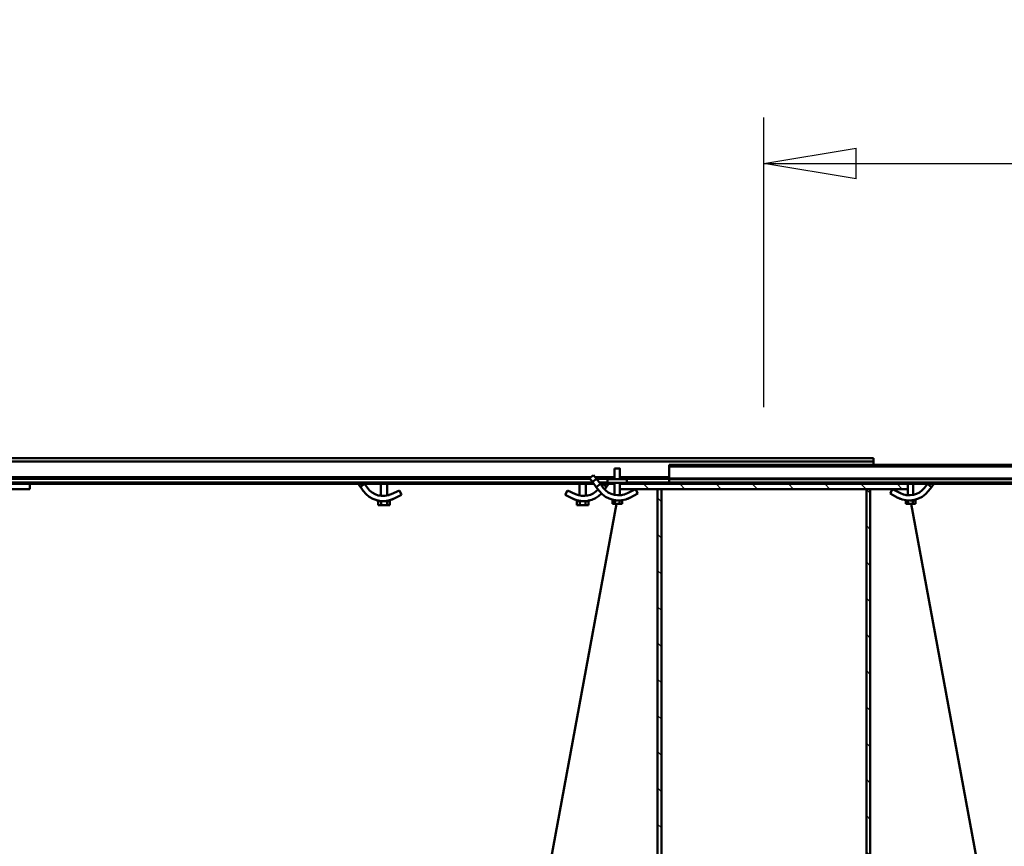
# Model space of a CAD drawing. Units: millimetres. Extents: x 0 to 23760, y -888 to 16800.
# Drawn here: x 17510 to 19047, y 13424 to 14714 of the extents above; entities that cross this region are included whole.
import ezdxf

# ---------------------------------------------------------------- set-up
doc = ezdxf.new("R2010")
doc.units = ezdxf.units.MM
doc.header["$MEASUREMENT"] = 0
for name, color, linetype, lineweight in [('(1) Shape lines', 7, 'Continuous', 35), ('(6) Dimensions', 7, 'Continuous', 35), ('(8) Hatches', 7, 'Continuous', 35)]:
    doc.layers.add(name, color=color, linetype=linetype, lineweight=lineweight)
doc.styles.add('Arial', font='ARIAL.TTF')
doc.dimstyles.new('Vertex Style', dxfattribs={"dimscale": 40, "dimtxt": 0.18, "dimasz": 3.6, "dimexe": 1.8, "dimexo": 0.0625, "dimgap": 1.7, "dimtad": 1, "dimdec": 1, "dimdsep": 46, "dimtxsty": 'Arial', "dimblk1": 'CLOSED', "dimblk2": 'CLOSED', "dimsah": 1, "dimcen": 0.09, "dimdle": 1.8, "dimclrd": 9, "dimclre": 9, "dimadec": 1, "dimazin": 2, "dimtfac": 0.65, "dimtdec": 4, "dimtmove": 0, "dimatfit": 3, "dimfxl": 0, "dimtolj": 1, "dimtzin": 0, "dimlwd": 25, "dimlwe": 25, "dimarcsym": 0})

# ---------------------------------------------------------------- blocks, each defined once
blk = doc.blocks.new('_Closed')
at = {"color": 0, "linetype": 'ByBlock', "lineweight": -2}
for p, q in [((-1, 0.166667), (0, 0)), ((-1, 0.166667), (-1, -0.166667)), ((0, 0), (-1, -0.166667)), ((0, 0), (-1, 0))]:
    blk.add_line(p, q, dxfattribs=at)
blk = doc.blocks.new('*D63')
at = {"layer": '(6) Dimensions', "color": 9, "lineweight": 25}
for p, q in [((18671.8, 14109.9), (18671.8, 14561.9)), ((20023.8, 14139.9), (20023.8, 14561.9)), ((18815.8, 14489.9), (19879.8, 14489.9))]:
    blk.add_line(p, q, dxfattribs=at)
at = {"layer": 'Defpoints', "color": 0}
for p in [(20023.8, 14489.9), (20023.8, 14019.9), (18671.8, 13989.9)]:
    blk.add_point(p, dxfattribs=at)
at = {"layer": '(6) Dimensions', "color": 9, "lineweight": 25, "xscale": 144, "yscale": 144, "zscale": 144, "rotation": 180}
blk.add_blockref('_Closed', (18671.8, 14489.9), dxfattribs=at)
at = {"layer": '(6) Dimensions', "color": 9, "lineweight": 25, "xscale": 144, "yscale": 144, "zscale": 144}
blk.add_blockref('_Closed', (20023.8, 14489.9), dxfattribs=at)
at = {"layer": '(6) Dimensions', "color": 0, "lineweight": 35, "insert": (19347.8, 14622.6), "char_height": 140, "attachment_point": 5, "style": 'Arial'}
blk.add_mtext('\\A1;1352', dxfattribs=at)
blk = doc.blocks.new('HATCH_17_73d2447e-3541-4bee-a7f6-1945d0515ce9')
at = {"layer": '(8) Hatches', "color": 0, "lineweight": 9}
for p, q in [((-20052.6352, -83.99), (-20058.6352, -89.99)), ((-19996.0668, -83.99), (-20002.0668, -89.99)), ((-19939.4984, -83.99), (-19945.4984, -89.99)), ((-19882.93, -83.99), (-19888.93, -89.99)), ((-19826.3616, -83.99), (-19832.3616, -89.99)), ((-19769.7932, -83.99), (-19775.7932, -89.99)), ((-19713.2248, -83.99), (-19719.2248, -89.99)), ((-19656.6564, -83.99), (-19662.6564, -89.99)), ((-19600.088, -83.99), (-19606.088, -89.99)), ((-19543.5196, -83.99), (-19549.5196, -89.99)), ((-19486.9512, -83.99), (-19492.9512, -89.99)), ((-19430.3828, -83.99), (-19436.3828, -89.99)), ((-19373.8144, -83.99), (-19379.8144, -89.99)), ((-19317.246, -83.99), (-19323.246, -89.99)), ((-19260.6776, -83.99), (-19266.6776, -89.99)), ((-19204.1092, -83.99), (-19210.1092, -89.99)), ((-19147.5408, -83.99), (-19153.5408, -89.99)), ((-19090.9724, -83.99), (-19096.9724, -89.99)), ((-19034.404, -83.99), (-19040.404, -89.99))]:
    blk.add_line(p, q, dxfattribs=at)
blk = doc.blocks.new('HATCH_21_b6151c89-520d-49d5-b341-a7bd5b8a3d2f')
at = {"layer": '(8) Hatches', "color": 0, "lineweight": 9}
for p, q in [((-20059.1, -33.8864), (-20067.1, -41.8864)), ((-20059.1, -90.4548), (-20067.1, -98.4548)), ((-20059.1, -147.0232), (-20067.1, -155.0232)), ((-20059.1, -203.5916), (-20067.1, -211.5916)), ((-20059.1, -260.16), (-20067.1, -268.16)), ((-20059.1, -316.7284), (-20067.1, -324.7284)), ((-20059.1, -373.2968), (-20067.1, -381.2968)), ((-20059.1, -429.8652), (-20067.1, -437.8652))]:
    blk.add_line(p, q, dxfattribs=at)
blk = doc.blocks.new('HATCH_22_6439a254-70dd-426b-98d2-c5734f004814')
at = {"layer": '(8) Hatches', "color": 0, "lineweight": 9}
for p, q in [((-20039.2448, -410.01), (-20045.2448, -416.01)), ((-19982.6764, -410.01), (-19988.6764, -416.01)), ((-19926.108, -410.01), (-19932.108, -416.01)), ((-19869.5396, -410.01), (-19875.5396, -416.01)), ((-19812.9712, -410.01), (-19818.9712, -416.01)), ((-19756.4028, -410.01), (-19762.4028, -416.01)), ((-19699.8344, -410.01), (-19705.8344, -416.01)), ((-19643.266, -410.01), (-19649.266, -416.01)), ((-19586.6976, -410.01), (-19592.6976, -416.01)), ((-19530.1292, -410.01), (-19536.1292, -416.01)), ((-19473.5608, -410.01), (-19479.5608, -416.01)), ((-19416.9924, -410.01), (-19422.9924, -416.01)), ((-19360.424, -410.01), (-19366.424, -416.01)), ((-19303.8556, -410.01), (-19309.8556, -416.01)), ((-19247.2872, -410.01), (-19253.2872, -416.01)), ((-19190.7188, -410.01), (-19196.7188, -416.01)), ((-19134.1504, -410.01), (-19140.1504, -416.01)), ((-19077.582, -410.01), (-19083.582, -416.01)), ((-19021.0136, -410.01), (-19027.0136, -416.01))]:
    blk.add_line(p, q, dxfattribs=at)
blk = doc.blocks.new('Crane_single_11_ecf81804-fc1c-42c0-9dfe-d7b2769d56aa')
at = {"layer": '(1) Shape lines', "color": 7, "linetype": 'Continuous', "lineweight": 50, "ltscale": 120}
for p, q in [((-20097.1, -398), (-20097.1, 1102)), ((-20094.1, -398), (-20094.1, 1102)), ((-20075.4, -398), (-20075.4, 1102)), ((-20074.3, -398), (-20074.3, 1102)), ((-20069.1, -398), (-20069.1, 1102)), ((-20067.1, -25), (-20067.1, 812)), ((-20036.1, -20), (-19304.1, 115)), ((-20067.1, 15.4), (-20062.2, 11.7)), ((-20062.2, 11.7), (-20067.1, 5.3)), ((-20067.1, 5.3), (-20061.1, 0.7)), ((-20056.3, 7.1), (-20062.2, 11.7)), ((-20036.1, -13.5), (-20041.4, -13.5)), ((-20041.4, -13.5), (-20041.4, -17.2)), ((-20036.1, -13.5), (-20036.1, -17.2)), ((-20067.1, -17), (-20050, -17)), ((-20067.1, -17), (-20050, -17)), ((-20067.1, -17), (-20050, -17)), ((-20067.1, -17), (-20050, -17)), ((-20059.1, -25), (-20067.1, -25)), ((-20067.1, -25), (-20067.1, -475)), ((-20063.1, -25), (-20062.9, -25)), ((-20059.1, -475), (-20059.1, -25)), ((-20049.5, -25), (-20059.1, -25)), ((-20049.5, -25), (-20059.1, -25)), ((-20049.5, -25), (-20059.1, -25)), ((-20049.5, -25), (-20059.1, -25)), ((-20041.8, -17), (-20041.4, -17)), ((-20041.8, -17), (-20041.4, -17)), ((-20041.8, -17), (-20041.4, -17)), ((-20041.8, -17), (-20041.4, -17)), ((-20041.8, -17.1), (-20041.8, -17.1)), ((-20041.8, -17.2), (-20041.8, -17.2)), ((-20041.6, -18.8), (-20041.6, -18.8)), ((-20036.1, -17.2), (-20041.4, -17.2)), ((-20041.4, -17.2), (-20041.4, -21.4)), ((-20041.4, -24.3), (-20041.4, -24.8)), ((-20036.1, -24.8), (-20041.4, -24.8)), ((-20041.4, -24.8), (-20041.4, -28.5)), ((-20041.4, -25), (-20041.4, -25)), ((-20041.4, -25), (-20041.4, -25)), ((-20041.4, -25), (-20041.4, -25)), ((-20041.4, -25), (-20041.4, -25)), ((-20036.1, -28.5), (-20041.4, -28.5)), ((-20036.1, -24.8), (-20036.1, -17.2)), ((-20036.1, -24.8), (-20036.1, -28.5)), ((-20052.7, -36.9), (-20059.1, -49.3)), ((-20052, -53), (-20045.6, -40.6)), ((-20043.6, -36), (-20043.6, -36)), ((-20059.1, -49.3), (-20052, -53)), ((-20107.1, -1579), (-20107.1, -79)), ((-20102.1, -79), (-20107.1, -79)), ((-20102.1, -79), (-20102.1, -79)), ((-20102.1, -1579), (-20102.1, -79)), ((-20097.1, -79), (-20102.1, -79)), ((-20102.1, -79), (-20102.1, -79)), ((-20102.1, -79), (-20102.1, -79)), ((-20102.1, -79), (-20102.1, -79)), ((-20059.1, -84), (-20059.1, -90)), ((-19009.1, -84), (-20059.1, -84)), ((-20059.1, -90), (-19009.1, -90)), ((-20059.1, -90), (-20059.1, -90)), ((-19029.1, -90), (-20059.1, -90)), ((-20059.1, -90), (-20059.1, -90)), ((-20097.1, -398), (-20094.1, -398)), ((-20075.4, -398), (-20094.1, -398)), ((-20077.8, -475), (-20077.8, -398)), ((-20075.4, -398), (-20074.3, -398)), ((-20075.3, -475), (-20075.3, -398)), ((-20074.3, -398), (-20069.1, -398)), ((-20069.6, -464), (-20069.6, -398)), ((-20067.1, -398), (-20069.1, -398)), ((-20059.1, -410), (-20059.1, -416)), ((-19009.1, -410), (-20059.1, -410)), ((-20059.1, -410), (-19029.1, -410)), ((-20059.1, -410), (-20059.1, -410)), ((-20059.1, -416), (-19009.1, -416)), ((-20059.1, -450.7), (-20052, -447)), ((-20052.7, -463.1), (-20059.1, -450.7)), ((-20052, -447), (-20045.6, -459.4)), ((-20091.4, -475), (-20074.6, -475)), ((-20091.4, -475), (-20074.6, -475)), ((-20068.6, -464), (-20074.6, -464)), ((-20074.6, -464), (-20074.6, -494)), ((-20068.6, -494), (-20068.6, -464)), ((-20068.6, -475), (-20067.1, -475)), ((-20068.6, -475), (-20067.1, -475)), ((-20067.1, -475), (-20059.1, -475)), ((-20067.1, -475), (-20067.1, -475)), ((-20067.1, -475), (-20067.1, -475)), ((-20063.1, -475), (-20062.9, -475)), ((-20059.1, -475), (-20049.5, -475)), ((-20059.1, -475), (-20049.5, -475)), ((-20059.1, -475), (-20049.5, -475)), ((-20059.1, -475), (-20049.5, -475)), ((-20043.6, -464), (-20043.6, -464)), ((-20036.1, -471.5), (-20041.4, -471.5)), ((-20041.4, -471.5), (-20041.4, -475.2)), ((-20041.4, -475), (-20041.4, -475)), ((-20041.4, -475), (-20041.4, -475)), ((-20041.4, -475), (-20041.4, -475)), ((-20041.4, -475), (-20041.4, -475)), ((-20036.1, -475.2), (-20041.4, -475.2)), ((-20041.4, -475.2), (-20041.4, -475.7)), ((-20036.1, -471.5), (-20036.1, -475.2)), ((-20036.1, -475.2), (-20036.1, -482.8)), ((-20091.4, -483), (-20091.4, -483)), ((-20074.6, -483), (-20091.4, -483)), ((-20074.6, -483), (-20091.4, -483)), ((-20077.8, -513.4), (-20077.8, -483)), ((-20075.3, -511.5), (-20075.3, -483)), ((-20075.3, -486.9), (-20075.3, -486.9)), ((-20050, -483), (-20068.6, -483)), ((-20050, -483), (-20068.6, -483)), ((-20067.1, -492.7), (-20067.1, -483)), ((-20067.1, -505.3), (-20067.1, -483)), ((-20050, -483), (-20067.1, -483)), ((-20050, -483), (-20067.1, -483)), ((-20042.5, -486.1), (-20042.5, -486.1)), ((-20042.5, -486.1), (-20042.5, -486.1)), ((-20042.5, -486.1), (-20042.5, -486.1)), ((-20042.5, -486.2), (-20042.5, -486.2)), ((-20042.5, -486.2), (-20042.5, -486.2)), ((-20042.5, -486.2), (-20042.5, -486.2)), ((-20042.4, -485.8), (-20042.4, -485.8)), ((-20042.4, -485.8), (-20042.4, -485.8)), ((-20042.4, -485.8), (-20042.4, -485.8)), ((-20042.4, -485.9), (-20042.4, -485.9)), ((-20042.4, -485.9), (-20042.4, -485.9)), ((-20042.4, -485.9), (-20042.4, -485.9)), ((-20042.4, -486), (-20042.4, -486)), ((-20042.4, -486), (-20042.4, -486)), ((-20042.4, -486), (-20042.4, -486)), ((-20042.3, -485.5), (-20042.3, -485.5)), ((-20042.3, -485.5), (-20042.3, -485.5)), ((-20042.3, -485.5), (-20042.3, -485.5)), ((-20042.2, -484.9), (-20042.2, -484.9)), ((-20042.2, -484.9), (-20042.2, -484.9)), ((-20042.2, -484.9), (-20042.2, -484.9)), ((-20042.1, -484.4), (-20042.1, -484.4)), ((-20042.1, -484.4), (-20042.1, -484.4)), ((-20042.1, -484.4), (-20042.1, -484.4)), ((-20042.1, -484.4), (-20042.1, -484.4)), ((-20042.1, -484.4), (-20042.1, -484.4)), ((-20042.1, -484.4), (-20042.1, -484.4)), ((-20041.9, -483.2), (-20041.9, -483.2)), ((-20041.9, -483.4), (-20041.9, -483.4)), ((-20041.9, -483.4), (-20041.9, -483.4)), ((-20041.9, -483.4), (-20041.9, -483.4)), ((-20041.8, -482.8), (-20041.8, -482.8)), ((-20041.8, -482.9), (-20041.8, -482.9)), ((-20041.4, -483), (-20041.8, -483)), ((-20041.4, -483), (-20041.8, -483)), ((-20041.4, -483), (-20041.8, -483)), ((-20041.4, -483), (-20041.8, -483)), ((-20041.4, -476.8), (-20041.4, -476.8)), ((-20041.4, -478.6), (-20041.4, -482.8)), ((-20036.1, -482.8), (-20041.4, -482.8)), ((-20041.4, -482.8), (-20041.4, -486.5)), ((-20036.1, -486.5), (-20041.4, -486.5)), ((-20036.1, -480), (-19304.1, -615)), ((-20036.1, -486.5), (-20036.1, -482.8)), ((-20075.3, -496.7), (-20075.3, -496.7)), ((-20075.1, -511.4), (-20067.1, -505.3)), ((-20068.6, -494), (-20074.6, -494)), ((-20069.6, -507.2), (-20069.6, -494)), ((-20067.1, -492.7), (-20066.7, -493)), ((-20067.1, -492.7), (-20062.5, -496)), ((-20066.7, -493), (-20067.1, -492.7)), ((-20062.5, -496), (-20067.1, -502.5)), ((-20067.1, -505.3), (-20061.1, -500.7)), ((-20067.1, -505.3), (-20067.1, -502.5)), ((-20067.1, -502.5), (-20067.1, -502.5)), ((-20067.1, -502.5), (-20065.2, -503.9)), ((-20067.1, -505.3), (-20062.2, -511.7)), ((-20066.5, -493.2), (-20063.4, -495.4)), ((-20063.4, -495.4), (-20066.5, -493.2)), ((-20065.6, -493.8), (-20064.8, -494.4)), ((-20064.8, -494.4), (-20065.6, -493.8)), ((-20065.6, -493.8), (-20064.8, -494.4)), ((-20064.8, -494.4), (-20065.6, -493.8)), ((-20064.8, -494.4), (-20065.6, -493.8)), ((-20063.1, -495.6), (-20062.5, -496)), ((-20062.5, -496), (-20063.1, -495.6)), ((-20062.5, -496), (-20062.5, -496)), ((-20062.5, -496), (-20062.5, -496)), ((-20062.5, -496), (-20062.5, -496)), ((-20062.5, -496), (-20062.5, -496)), ((-20062.5, -496), (-20062.5, -496)), ((-20058.8, -498.6), (-20062.5, -496)), ((-20056.3, -507.1), (-20062.2, -511.7)), ((-20081, -515.9), (-20075.1, -511.4)), ((-20076.2, -522.3), (-20081, -515.9)), ((-20077.8, -1579), (-20077.8, -520.1)), ((-20070.2, -517.7), (-20076.2, -522.3)), ((-20075.3, -1579), (-20075.3, -521.6)), ((-20075.1, -511.4), (-20070.2, -517.7)), ((-20075.1, -511.4), (-20075.1, -511.4)), ((-20075.1, -511.4), (-20075.1, -511.4)), ((-20075.1, -511.4), (-20075.1, -511.4)), ((-20062.2, -511.7), (-20070.2, -517.7)), ((-20070.2, -517.7), (-20070.2, -517.7)), ((-20070.2, -517.7), (-20070.2, -517.7)), ((-20070.2, -517.7), (-20070.2, -517.7)), ((-20069.6, -1579), (-20069.6, -517.3)), ((-20067.1, -528), (-20067.1, -515.3)), ((-20067.1, -1396), (-20067.1, -515.3)), ((-20041.8, -520.8), (-20041.8, -520.8)), ((-20041.5, -521.7), (-20041.5, -521.7)), ((-20041.5, -521.7), (-20041.5, -521.7)), ((-20067.1, -528), (-20048.5, -528)), ((-20067.1, -528), (-20048.5, -528)), ((-20067.1, -528), (-20048.5, -528)), ((-20067.1, -528), (-20048.5, -528)), ((-20067.1, -838), (-20067.1, -538)), ((-20049.1, -538), (-20067.1, -538)), ((-20049.1, -538), (-20067.1, -538)), ((-20049.1, -538), (-20067.1, -538)), ((-20049.1, -538), (-20067.1, -538)), ((-20048.8, -525.6), (-20048.9, -525.5)), ((-20048.9, -525.5), (-20048.8, -525.6)), ((-20040.3, -538), (-20040.9, -538)), ((-20040.3, -538), (-20040.9, -538)), ((-20040.3, -538), (-20040.9, -538)), ((-20040.3, -538), (-20040.9, -538)), ((-20040.7, -525.6), (-20040.7, -525.6)), ((-20040.7, -525.6), (-20040.7, -525.6)), ((-20040.5, -528), (-20040.3, -528)), ((-20040.5, -528), (-20040.3, -528)), ((-20040.5, -528), (-20040.3, -528)), ((-20040.5, -528), (-20040.3, -528)), ((-20033.9, -523.8), (-20040.3, -523.8)), ((-20040.3, -523.8), (-20040.3, -528.4)), ((-20033.9, -528.4), (-20040.3, -528.4)), ((-20040.3, -528.4), (-20040.3, -537.6)), ((-20033.9, -537.6), (-20040.3, -537.6)), ((-20040.3, -537.6), (-20040.3, -542.2)), ((-20033.9, -528.4), (-20033.9, -523.8)), ((-20033.9, -528.4), (-20033.9, -537.6)), ((-20033.9, -537.6), (-20033.9, -542.2)), ((-20075.3, -545.5), (-20075.3, -545.5)), ((-20051.1, -544.1), (-20057.1, -556.8)), ((-20049.9, -560.2), (-20043.9, -547.6)), ((-20042.1, -542.9), (-20042.1, -542.9)), ((-20042.1, -542.9), (-20042.1, -542.9)), ((-20033.9, -542.2), (-20040.3, -542.2)), ((-20057.1, -556.8), (-20049.9, -560.2)), ((-20057.1, -819.2), (-20049.9, -815.8)), ((-20051.1, -831.9), (-20057.1, -819.2)), ((-20049.9, -815.8), (-20043.9, -828.4)), ((-20075.3, -830.5), (-20075.3, -830.5)), ((-20067.1, -838), (-20049.1, -838)), ((-20067.1, -838), (-20049.1, -838)), ((-20067.1, -838), (-20049.1, -838)), ((-20067.1, -838), (-20049.1, -838)), ((-20042.1, -833.1), (-20042.1, -833.1)), ((-20042.1, -833.1), (-20042.1, -833.1)), ((-20040.9, -838), (-20040.3, -838)), ((-20040.9, -838), (-20040.3, -838)), ((-20040.9, -838), (-20040.3, -838)), ((-20040.9, -838), (-20040.3, -838)), ((-20033.9, -833.8), (-20040.3, -833.8)), ((-20040.3, -833.8), (-20040.3, -838.4)), ((-20033.9, -838.4), (-20040.3, -838.4)), ((-20040.3, -838.4), (-20040.3, -847.6)), ((-20033.9, -838.4), (-20033.9, -833.8)), ((-20033.9, -838.4), (-20033.9, -847.6)), ((-20075.3, -855.5), (-20075.3, -855.5)), ((-20067.1, -873.5), (-20067.1, -848)), ((-20048.5, -848), (-20067.1, -848)), ((-20048.5, -848), (-20067.1, -848)), ((-20048.5, -848), (-20067.1, -848)), ((-20048.5, -848), (-20067.1, -848)), ((-20048.8, -850.4), (-20048.9, -850.5)), ((-20048.9, -850.5), (-20048.8, -850.4)), ((-20041.8, -855.2), (-20041.8, -855.2)), ((-20041.5, -854), (-20041.5, -854.3)), ((-20041.2, -853.1), (-20041.2, -853.1)), ((-20041.2, -853.1), (-20041.2, -853.1)), ((-20041.2, -853.1), (-20041.2, -853.1)), ((-20041.2, -853.1), (-20041.2, -853.1)), ((-20041.2, -853.1), (-20041.2, -853.1)), ((-20040.7, -850.4), (-20040.7, -850.4)), ((-20040.7, -850.4), (-20040.7, -850.4)), ((-20040.3, -848), (-20040.5, -848)), ((-20040.3, -848), (-20040.5, -848)), ((-20040.3, -848), (-20040.5, -848)), ((-20040.3, -848), (-20040.5, -848)), ((-20033.9, -847.6), (-20040.3, -847.6)), ((-20040.3, -847.6), (-20040.3, -852.2)), ((-20033.9, -852.2), (-20040.3, -852.2)), ((-20033.9, -847.6), (-20033.9, -852.2)), ((-20067.1, -873.5), (-20061, -869.1)), ((-20067.1, -873.5), (-20067.1, -873.5)), ((-20067.1, -873.5), (-20062.5, -880)), ((-20056.4, -875.7), (-20062.5, -880)), ((-20075.3, -879.3), (-20075.3, -879.3)), ((-20075.3, -889.1), (-20075.3, -889.1)), ((-20062.5, -880), (-20067.1, -883.3)), ((-20066.7, -883), (-20067.1, -883.3)), ((-20067.1, -883.3), (-20066.7, -883)), ((-20067.1, -1396), (-20067.1, -883.3)), ((-20062.5, -880), (-20066.5, -882.8)), ((-20066.5, -882.8), (-20062.5, -880)), ((-20065.6, -882.2), (-20064.7, -881.6)), ((-20064.7, -881.6), (-20065.6, -882.2)), ((-20065.6, -882.2), (-20064.7, -881.6)), ((-20064.7, -881.6), (-20065.6, -882.2)), ((-20065.6, -882.2), (-20064.7, -881.6)), ((-20064, -881), (-20062.8, -880.2)), ((-20062.8, -880.2), (-20064, -881)), ((-20064, -881), (-20062.8, -880.2)), ((-20062.8, -880.2), (-20064, -881)), ((-20064, -881), (-20062.8, -880.2)), ((-20062.6, -880.1), (-20062.5, -880)), ((-20062.5, -880), (-20062.6, -880.1)), ((-20062.6, -880.1), (-20062.5, -880)), ((-20062.5, -880), (-20062.6, -880.1)), ((-20062.6, -880.1), (-20062.5, -880)), ((-20059.1, -1396), (-20067.1, -1396)), ((-20067.1, -1396), (-20067.1, -1496)), ((-20059.1, -1396), (-20059.1, -1496))]:
    blk.add_line(p, q, dxfattribs=at)
for points in [[(-20041.8, -16.9), (-20041.9, -16.6), (-20042.1, -15.6), (-20042.2, -14.9), (-20042.3, -14.5), (-20042.4, -14.2), (-20042.4, -14), (-20042.5, -13.9), (-20042.5, -13.8), (-20042.5, -13.9), (-20042.4, -14.1), (-20042.4, -14.2)], [(-20042.4, -14.2), (-20042.4, -14.3), (-20042.3, -14.4)], [(-20042.3, -14.6), (-20042.3, -14.7), (-20042.3, -14.8)], [(-20042.2, -14.9), (-20042.2, -15.1), (-20042.1, -15.6), (-20042.1, -15.6)], [(-20042.1, -15.6), (-20042, -16.1), (-20041.9, -16.5)], [(-20041.9, -16.7), (-20041.9, -16.8), (-20041.8, -16.9)], [(-20041.6, -18.8), (-20041.7, -17.7), (-20041.8, -17.3)], [(-20045.6, -40.6), (-20045.6, -40.6)], [(-20045.6, -40.6), (-20045.6, -40.6)], [(-20045.6, -40.6), (-20045.6, -40.6)], [(-20045.6, -40.6), (-20045.6, -40.6)], [(-20045.6, -40.6), (-20045.6, -40.6)], [(-20045.6, -40.6), (-20045.6, -40.6)], [(-20091.4, -475), (-20091.4, -475), (-20091.4, -483)], [(-20042.4, -485.8), (-20042.4, -485.8), (-20042.4, -486), (-20042.5, -486.1), (-20042.5, -486.2), (-20042.5, -486.1), (-20042.4, -485.9), (-20042.4, -485.7), (-20042.3, -485.3), (-20042.2, -484.9), (-20042.1, -484.4), (-20042, -483.9), (-20041.9, -483.2), (-20041.8, -483)], [(-20042.2, -485.1), (-20042.2, -485.1), (-20042.3, -485.2)], [(-20042.3, -485.4), (-20042.3, -485.5), (-20042.3, -485.6)], [(-20042.1, -484.3), (-20042.1, -484.4), (-20042.1, -484.4)], [(-20041.9, -483.2), (-20041.9, -483.4), (-20041.9, -483.7)], [(-20041.8, -482.7), (-20041.8, -482.6), (-20041.7, -481.9), (-20041.6, -481.2)], [(-20041.5, -521.7), (-20041.6, -521.6), (-20041.7, -521.1), (-20041.8, -520.8), (-20041.8, -520.7), (-20041.8, -520.8), (-20041.7, -521.1), (-20041.6, -521.6), (-20041.5, -521.7)], [(-20041.5, -521.6), (-20041.6, -521.6), (-20041.7, -521.1), (-20041.8, -520.8), (-20041.8, -520.8)], [(-20041.6, -521.6), (-20041.6, -521.6), (-20041.7, -521.1), (-20041.7, -521)], [(-20041.7, -521), (-20041.7, -521.1), (-20041.6, -521.6), (-20041.6, -521.6)], [(-20041.6, -521.6), (-20041.6, -521.6), (-20041.7, -521.1), (-20041.7, -521)], [(-20041.7, -521), (-20041.7, -521.1), (-20041.6, -521.6), (-20041.6, -521.6)], [(-20041.7, -521), (-20041.7, -521.1), (-20041.6, -521.6), (-20041.5, -521.6)], [(-20040.7, -525.6), (-20040.9, -524.7), (-20041, -523.7), (-20041.2, -522.9), (-20041.4, -522.2), (-20041.5, -521.8)], [(-20041.5, -521.8), (-20041.4, -522.2), (-20041.2, -522.9), (-20041, -523.7), (-20040.9, -524.7), (-20040.7, -525.6)], [(-20040.7, -525.6), (-20040.9, -524.7), (-20041, -523.7), (-20041.2, -522.9), (-20041.4, -522.2), (-20041.5, -522)], [(-20041.5, -522), (-20041.4, -522.2), (-20041.2, -522.9)], [(-20041.8, -855.2), (-20041.8, -855.2), (-20041.7, -854.9), (-20041.6, -854.4), (-20041.5, -854.3)], [(-20041.5, -854.3), (-20041.6, -854.4), (-20041.7, -854.9), (-20041.8, -855.2), (-20041.8, -855.3), (-20041.8, -855.2), (-20041.7, -854.9), (-20041.6, -854.4), (-20041.5, -854.3)], [(-20041.5, -854.3), (-20041.6, -854.4), (-20041.7, -854.9), (-20041.7, -855)], [(-20041.7, -855), (-20041.7, -854.9), (-20041.6, -854.4), (-20041.5, -854.3)], [(-20041.5, -854.3), (-20041.6, -854.4), (-20041.7, -854.9), (-20041.7, -855)], [(-20041.7, -855), (-20041.7, -854.9), (-20041.6, -854.4), (-20041.5, -854.3)], [(-20041.5, -854.3), (-20041.6, -854.4), (-20041.7, -854.9), (-20041.7, -855)], [(-20041.5, -854.3), (-20041.4, -853.8), (-20041.2, -853.1), (-20041, -852.3), (-20040.9, -851.3), (-20040.7, -850.4)], [(-20040.7, -850.4), (-20040.9, -851.3), (-20041, -852.3), (-20041.2, -853.1), (-20041.4, -853.8), (-20041.5, -854.3)], [(-20041.5, -854.3), (-20041.4, -853.8), (-20041.2, -853.1), (-20041, -852.3), (-20040.9, -851.3), (-20040.7, -850.4)]]:
    blk.add_lwpolyline(points, dxfattribs=at)
for centre, radius, start, end in [((-20079.3, -23.1), 30, 332.675, 52.675), ((-20079.3, -23.1), 38, 332.675, 52.675), ((-20079.3, -23.1), 38, 12.79827476223333, 12.79830487765617), ((-20079.3, -23.1), 38, 12.79827476223333, 12.79830487765743), ((-20079.3, -23.1), 38, 12.79827476223333, 12.79830487765626), ((-20079.3, -23.1), 30, 350.4126, 351.1562), ((-20079.3, -23.1), 30, 8.1872, 8.2798), ((-20079.3, -23.1), 38, 10.5677, 10.5678), ((-20079.3, -23.1), 38, 10.5677, 10.5678), ((-20079.3, -23.1), 38, 10.5677, 10.5678), ((-20079.3, -23.1), 38, 353.9795, 353.9797), ((-20079.3, -23.1), 38, 356.5786, 356.5791), ((-20079.3, -23.1), 30, 341.465, 341.6528), ((-20079.3, -23.1), 30, 341.465, 341.6528), ((-20079.3, -23.1), 38, 332.675, 339.7422), ((-20079.3, -23.1), 38, 332.675, 334.8908), ((-20079.3, -23.1), 38, 339.9924, 340.2358), ((-20079.3, -23.1), 38, 339.9899, 339.9902), ((-20079.3, -23.1), 38, 339.8932, 339.8934), ((-20079.3, -23.1), 38, 339.8932, 339.8934), ((-20079.3, -476.9), 38, 307.325, 27.325), ((-20079.3, -476.9), 38, 20.2576, 27.325), ((-20079.3, -476.9), 38, 25.1092, 27.325), ((-20079.3, -476.9), 38, 27.18178060881873, 27.18182898999028), ((-20079.3, -476.9), 38, 27.18178060881873, 27.18182898999599), ((-20079.3, -476.9), 38, 27.18178060881873, 27.18182898999356), ((-20079.3, -476.9), 38, 26.0361, 26.0362), ((-20079.3, -476.9), 38, 26.0361, 26.0362), ((-20079.3, -476.9), 38, 26.0361, 26.0362), ((-20079.3, -476.9), 30, 307.325, 27.325), ((-20079.3, -476.9), 30, 18.3472, 18.535), ((-20079.3, -476.9), 30, 18.3472, 18.535), ((-20079.3, -476.9), 30, 8.8438, 9.5874), ((-20079.3, -476.9), 38, 20.1066, 20.1068), ((-20079.3, -476.9), 38, 20.1066, 20.1068), ((-20079.3, -476.9), 38, 19.7642, 20.0101), ((-20079.3, -476.9), 38, 20.0099, 20.0101), ((-20079.3, -476.9), 38, 12.9698, 12.9701), ((-20079.3, -476.9), 38, 11.1166, 11.1182), ((-20079.3, -476.9), 38, 6.0203, 6.0204), ((-20079.3, -476.9), 38, 3.421, 3.4214), ((-20079.3, -476.9), 30, 351.683, 351.8812), ((-20078.3, -531.4), 38, 334.7794, 46.9485), ((-20078.3, -531.4), 30, 334.7794, 48.7964), ((-20078.3, -531.4), 38, 8.6265, 8.6716), ((-20078.3, -531.4), 30, 341.9425, 342.1395), ((-20078.3, -531.4), 38, 334.7794, 341.2238), ((-20078.3, -531.4), 38, 334.9385, 336.947), ((-20078.3, -531.4), 38, 334.7794, 336.947), ((-20078.3, -531.4), 38, 334.9385, 336.4364), ((-20078.3, -531.4), 38, 334.7794, 334.8243), ((-20078.3, -531.4), 38, 334.7794, 334.8243), ((-20078.3, -531.4), 38, 334.7794, 334.7804), ((-20078.3, -531.4), 38, 334.7794, 334.7804), ((-20078.3, -531.4), 38, 334.9796, 336.4339), ((-20078.3, -531.4), 38, 334.9796, 336.4339), ((-20078.3, -531.4), 38, 334.9779, 336.4339), ((-20078.3, -531.4), 38, 334.9779, 336.4364), ((-20078.3, -531.4), 38, 337.0573, 341.2238), ((-20078.3, -531.4), 38, 337.0573, 341.0349), ((-20078.3, -531.4), 38, 337.7239, 338.9905), ((-20078.3, -531.4), 38, 337.7239, 338.9905), ((-20078.3, -531.4), 38, 337.7239, 338.9905), ((-20078.3, -531.4), 38, 337.7207, 338.9905), ((-20078.3, -531.4), 38, 337.7207, 338.9905), ((-20078.3, -531.4), 38, 339.8648, 341.0349), ((-20078.3, -531.4), 38, 339.8648, 341.0349), ((-20078.3, -531.4), 38, 339.8648, 341.0349), ((-20078.3, -531.4), 38, 339.8648, 341.0349), ((-20078.3, -531.4), 38, 339.8648, 341.0349), ((-20078.3, -531.4), 38, 341.3678, 341.3699), ((-20078.3, -531.4), 38, 341.3678, 341.3699), ((-20078.3, -531.4), 38, 341.828, 342.3402), ((-20078.3, -531.4), 38, 341.828, 342.3402), ((-20078.3, -531.4), 38, 341.5294, 341.5307), ((-20078.3, -531.4), 38, 341.5294, 341.5307), ((-20078.3, -531.4), 38, 342.3402, 343.2424), ((-20078.3, -531.4), 38, 342.1579, 342.3402), ((-20078.3, -531.4), 38, 342.1579, 342.3402), ((-20078.3, -531.4), 38, 342.1579, 342.3402), ((-20078.3, -531.4), 38, 342.1579, 342.3402), ((-20078.3, -531.4), 38, 342.1563, 342.3402), ((-20078.3, -531.4), 38, 342.1563, 342.3402), ((-20078.3, -531.4), 38, 348.8779, 349.3107), ((-20078.3, -844.6), 38, 305.2206, 25.2206), ((-20078.3, -844.6), 38, 25.2193, 25.2206), ((-20078.3, -844.6), 38, 25.2193, 25.2206), ((-20078.3, -844.6), 38, 25.1769, 25.2206), ((-20078.3, -844.6), 38, 25.1769, 25.2206), ((-20078.3, -844.6), 38, 18.7787, 25.2206), ((-20078.3, -844.6), 38, 23.0593, 25.2206), ((-20078.3, -844.6), 38, 23.0593, 25.061), ((-20078.3, -844.6), 38, 23.5701, 25.061), ((-20078.3, -844.6), 38, 23.5724, 25.0242), ((-20078.3, -844.6), 38, 23.5724, 25.0242), ((-20078.3, -844.6), 38, 23.5701, 25.0259), ((-20078.3, -844.6), 38, 23.5724, 25.0259), ((-20078.3, -844.6), 38, 18.9716, 22.934), ((-20078.3, -844.6), 38, 18.7787, 22.934), ((-20078.3, -844.6), 30, 305.2206, 25.2206), ((-20078.3, -844.6), 30, 17.8605, 18.0575), ((-20078.3, -844.6), 38, 21.0795, 22.238), ((-20078.3, -844.6), 38, 21.0795, 22.238), ((-20078.3, -844.6), 38, 21.0726, 22.2412), ((-20078.3, -844.6), 38, 21.0795, 22.238), ((-20078.3, -844.6), 38, 21.0726, 22.2412), ((-20078.3, -844.6), 38, 18.9725, 20.0859), ((-20078.3, -844.6), 38, 18.9725, 20.0859), ((-20078.3, -844.6), 38, 18.9725, 20.092), ((-20078.3, -844.6), 38, 18.9725, 20.0859), ((-20078.3, -844.6), 38, 18.9716, 20.092), ((-20078.3, -844.6), 38, 18.6301, 18.6334), ((-20078.3, -844.6), 38, 18.6301, 18.6334), ((-20078.3, -844.6), 38, 18.4689, 18.4706), ((-20078.3, -844.6), 38, 18.4689, 18.4706), ((-20078.3, -844.6), 38, 17.6598, 18.1761), ((-20078.3, -844.6), 38, 17.6598, 18.1761), ((-20078.3, -844.6), 38, 17.6598, 17.8456), ((-20078.3, -844.6), 38, 17.6598, 17.8456), ((-20078.3, -844.6), 38, 17.6598, 17.8456), ((-20078.3, -844.6), 38, 17.6598, 17.8456), ((-20078.3, -844.6), 38, 17.6598, 17.8471), ((-20078.3, -844.6), 38, 17.6598, 17.8471), ((-20078.3, -844.6), 38, 16.7397, 17.6598), ((-20078.3, -844.6), 38, 10.6741, 11.1243), ((-20078.3, -844.6), 38, 351.3284, 351.3733)]:
    blk.add_arc(centre, radius, start, end, dxfattribs=at)
at = {"layer": '(8) Hatches', "color": 253, "linetype": 'ByBlock'}
for name in ['HATCH_21_b6151c89-520d-49d5-b341-a7bd5b8a3d2f', 'HATCH_17_73d2447e-3541-4bee-a7f6-1945d0515ce9', 'HATCH_22_6439a254-70dd-426b-98d2-c5734f004814']:
    blk.add_blockref(name, (0, 0), dxfattribs=at)

msp = doc.modelspace()

# ---------------------------------------------------------------- block references
at = {"color": 7, "linetype": 'ByBlock', "rotation": 270}
msp.add_blockref('Crane_single_11_ecf81804-fc1c-42c0-9dfe-d7b2769d56aa', (18921.8, -6077.2), dxfattribs=at)

# ---------------------------------------------------------------- dimensions: what is measured, and where the dimension line sits
at = {"layer": '(6) Dimensions', "color": 7, "lineweight": 35}
dim = msp.add_linear_dim(base=(20023.8, 14489.9), p1=(18671.8, 13989.9), p2=(20023.8, 14019.9), dimstyle='Vertex Style', override={"dimtxt": 3.5, "dimexo": 3, "dimgap": 1.53125, "dimdec": 0, "dimtxsty": 'Arial', "dimcen": 0}, dxfattribs=at)
dim.commit()
dim.dimension.update_dxf_attribs({"geometry": '*D63', "text_midpoint": (19347.8, 14489.9), "dimtype": 160})

doc.saveas('drawing.dxf')
